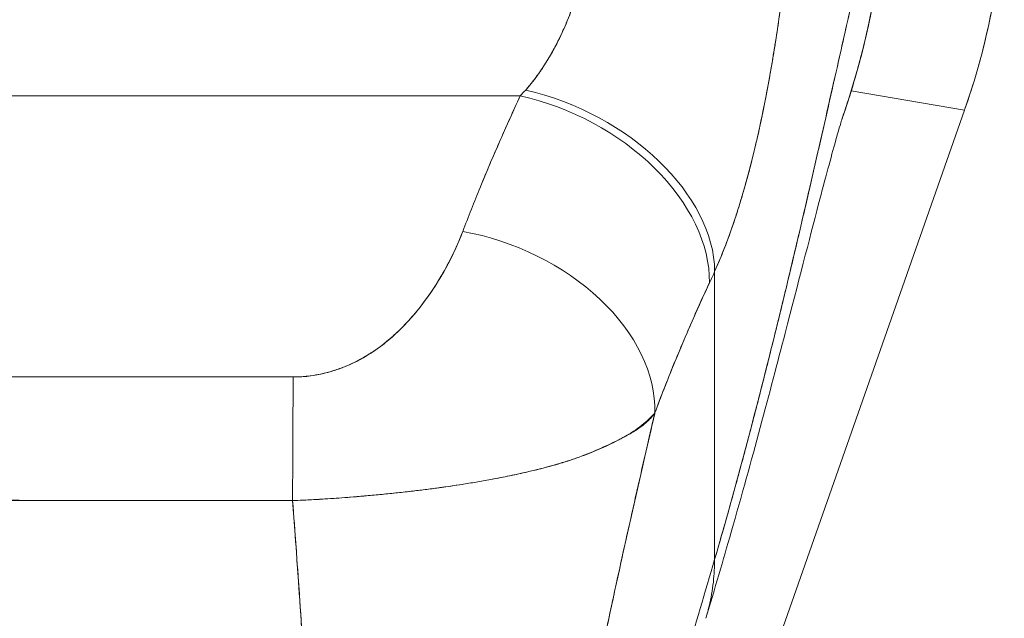
# Model space of a CAD drawing. Units: inches. Extents: x 16 to 397, y 7 to 245.
# Drawn here: x 118 to 118, y 148 to 149 of the extents above; entities that cross this region are included whole.
import ezdxf

# ---------------------------------------------------------------- set-up
doc = ezdxf.new("R2010")
doc.units = ezdxf.units.IN
doc.header["$LTSCALE"] = 24
doc.header["$MEASUREMENT"] = 0
doc.layers.add('Visible (ANSI)', color=7, linetype='Continuous', lineweight=5)

msp = doc.modelspace()

# ---------------------------------------------------------------- linework, layer by layer
at = {"layer": 'Visible (ANSI)'}
for p, q in [((117.02161, 148.63745), (118.01435, 148.63745)), ((118.01435, 148.63745), (117.02161, 148.63745)), ((117.71031, 148.63745), (117.71031, 148.63745)), ((118.45454, 148.62323), (118.34233, 148.64245)), ((118.34233, 148.64244), (118.45454, 148.62323)), ((118.45454, 148.62323), (117.97199, 147.25012)), ((118.45454, 148.62323), (118.45498, 148.62449)), ((118.45498, 148.62449), (118.45454, 148.62323)), ((118.20696, 148.17824), (118.20696, 148.4635)), ((118.20696, 148.4635), (118.20696, 148.17824)), ((117.87231, 148.38667), (117.87231, 148.38671)), ((117.64003, 148.23671), (117.64003, 148.2366))]:
    msp.add_line(p, q, dxfattribs=at)
for centre, major_axis, ratio, start_param, end_param in [((117.80688, 148.85277), (0.11622, 0.67862), 0.997956, 4.543675, 4.881103), ((118.05001, 148.81924), (0.13744, 0.23902), 0.280637, 4.023048, 4.058761), ((118.04984, 148.81936), (0.13734, 0.23912), 0.281198, 4.022914, 4.058622), ((118.01435, 148.49474), (0.1785, -0.083), 0.690457, 0.302725, 1.881447), ((118.01435, 148.49474), (0.1785, -0.083), 0.690457, 0.302725, 1.881446), ((118.01969, 148.50639), (0.17947, -0.08087), 0.661582, 0.294792, 1.860531), ((118.01969, 148.50639), (0.17947, -0.08087), 0.661582, 0.294793, 1.860531), ((117.95738, 148.36046), (0.18402, -0.0699), 0.701391, 0.242235, 1.831183), ((117.95738, 148.36046), (0.18402, -0.0699), 0.701391, 0.242235, 1.831183), ((118.23805, 148.75335), (0.11892, 0.4119), 0.158708, 3.939526, 3.978632), ((118.23805, 148.75329), (-0.1189, -0.41182), 0.158692, 0.797928, 0.837041), ((117.78926, 148.21625), (0.00058, 0.19685), 0.003076, 0.759767, 1.467632), ((117.78926, 148.21625), (-0.00058, -0.19685), 0.003076, 3.90136, 4.609224)]:
    msp.add_ellipse(centre, major_axis=major_axis, ratio=ratio, start_param=start_param, end_param=end_param, dxfattribs=at)
for points, knots in [([(118.37747, 148.8701), (118.37605, 148.86507), (118.37461, 148.85981), (118.37314, 148.85434), (118.37053, 148.8446), (118.36784, 148.83419), (118.36508, 148.82319), (118.36233, 148.81218), (118.3595, 148.80058), (118.3566, 148.78844), (118.35369, 148.77631), (118.35072, 148.76365), (118.34767, 148.75052), (118.34463, 148.73739), (118.34151, 148.72381), (118.33832, 148.70982), (118.33513, 148.69583), (118.33187, 148.68145), (118.32854, 148.66673), (118.32521, 148.652), (118.3218, 148.63695), (118.31832, 148.62161), (118.31485, 148.60628), (118.3113, 148.59067), (118.30768, 148.57484), (118.30406, 148.55902), (118.30036, 148.54297), (118.2966, 148.52676), (118.29283, 148.51055), (118.289, 148.49417), (118.28509, 148.47768), (118.28118, 148.46119), (118.2772, 148.44459), (118.27315, 148.42792), (118.26909, 148.41125), (118.26497, 148.39451), (118.26077, 148.37775), (118.25658, 148.361), (118.25231, 148.34422), (118.24797, 148.32747), (118.24363, 148.31071), (118.23921, 148.29398), (118.23473, 148.2773), (118.23024, 148.26062), (118.22569, 148.24401), (118.22106, 148.22749), (118.21643, 148.21097), (118.21173, 148.19454), (118.20696, 148.17824)], [0, 0, 0, 0, 0.036069, 0.036069, 0.036069, 0.100331, 0.100331, 0.100331, 0.164593, 0.164593, 0.164593, 0.228855, 0.228855, 0.228855, 0.293118, 0.293118, 0.293118, 0.35738, 0.35738, 0.35738, 0.421642, 0.421642, 0.421642, 0.485904, 0.485904, 0.485904, 0.550166, 0.550166, 0.550166, 0.614429, 0.614429, 0.614429, 0.678691, 0.678691, 0.678691, 0.742953, 0.742953, 0.742953, 0.807215, 0.807215, 0.807215, 0.871477, 0.871477, 0.871477, 0.93574, 0.93574, 0.93574, 1, 1, 1, 1]), ([(118.20696, 148.17824), (118.21624, 148.20993), (118.22525, 148.24211), (118.23398, 148.27452), (118.24272, 148.30694), (118.25119, 148.3396), (118.25938, 148.37221), (118.26757, 148.40481), (118.2755, 148.43735), (118.28315, 148.4695), (118.2908, 148.50165), (118.29817, 148.5334), (118.30528, 148.56438), (118.31238, 148.59535), (118.31922, 148.62554), (118.32578, 148.65453), (118.33234, 148.68351), (118.33863, 148.71129), (118.34464, 148.73741), (118.35066, 148.76352), (118.3564, 148.78796), (118.36188, 148.81025), (118.36735, 148.83253), (118.37255, 148.85265), (118.37747, 148.8701)], [0, 0, 0, 0, 0.124948, 0.124948, 0.124948, 0.249955, 0.249955, 0.249955, 0.374963, 0.374963, 0.374963, 0.49997, 0.49997, 0.49997, 0.624978, 0.624978, 0.624978, 0.749985, 0.749985, 0.749985, 0.874993, 0.874993, 0.874993, 1, 1, 1, 1]), ([(118.33335, 148.61514), (118.33719, 148.62614), (118.34079, 148.63724), (118.34414, 148.64842), (118.34734, 148.65906), (118.35031, 148.66978), (118.35305, 148.68057), (118.3556, 148.6906), (118.35796, 148.70068), (118.36011, 148.71081), (118.36169, 148.71822), (118.36317, 148.72566), (118.36453, 148.73311), (118.36504, 148.73591), (118.36554, 148.73871), (118.36602, 148.74151), (118.36782, 148.75196), (118.3694, 148.76245), (118.37078, 148.77298), (118.37218, 148.78375), (118.37337, 148.79455), (118.37434, 148.80538), (118.37532, 148.81644), (118.37608, 148.82753), (118.37661, 148.83864), (118.3771, 148.84911), (118.37739, 148.8596), (118.37747, 148.8701)], [0.7899972, 0.7899972, 0.7899972, 0.7899972, 0.8183588, 0.8183588, 0.8183588, 0.845378, 0.845378, 0.845378, 0.870503, 0.870503, 0.870503, 0.8888889, 0.8888889, 0.8888889, 0.8957748, 0.8957748, 0.8957748, 0.9214813, 0.9214813, 0.9214813, 0.9477805, 0.9477805, 0.9477805, 0.9746573, 0.9746573, 0.9746573, 1, 1, 1, 1]), ([(118.37747, 148.8701), (118.37733, 148.85141), (118.37649, 148.83093), (118.37469, 148.8095), (118.3736, 148.79648), (118.37215, 148.78311), (118.37033, 148.76959), (118.36898, 148.75964), (118.36744, 148.7496), (118.36566, 148.73944), (118.36133, 148.71461), (118.35567, 148.68913), (118.34823, 148.66253), (118.34778, 148.6609), (118.34731, 148.65926), (118.34684, 148.65762), (118.34285, 148.64371), (118.33836, 148.6295), (118.33335, 148.61514)], [0, 0, 0, 0, 0.0478542, 0.0478542, 0.0478542, 0.0769231, 0.0769231, 0.0769231, 0.0983166, 0.0983166, 0.0983166, 0.1506385, 0.1506385, 0.1506385, 0.1538462, 0.1538462, 0.1538462, 0.1810739, 0.1810739, 0.1810739, 0.1810739]), ([(118.49401, 148.85239), (118.49398, 148.82656), (118.49249, 148.80074), (118.48957, 148.7751), (118.48665, 148.74946), (118.48228, 148.72399), (118.47651, 148.69884), (118.47073, 148.67368), (118.46354, 148.64885), (118.45498, 148.62449)], [0, 0, 0, 0, 0.333333, 0.333333, 0.333333, 0.666667, 0.666667, 0.666667, 1, 1, 1, 1]), ([(118.01969, 148.64328), (118.03005, 148.65514), (118.03928, 148.66852), (118.04728, 148.68316), (118.05528, 148.6978), (118.06205, 148.71371), (118.06788, 148.73009), (118.07372, 148.74647), (118.07862, 148.76332), (118.08249, 148.78017)], [0, 0, 0, 0, 0.333333, 0.333333, 0.333333, 0.666667, 0.666667, 0.666667, 1, 1, 1, 1]), ([(118.01969, 148.64328), (118.02152, 148.64531), (118.02332, 148.64741), (118.02508, 148.64957), (118.02724, 148.65222), (118.02934, 148.65495), (118.03139, 148.65777), (118.03358, 148.66079), (118.03571, 148.6639), (118.03779, 148.66711), (118.04006, 148.67063), (118.04226, 148.67425), (118.04439, 148.67797), (118.04677, 148.68212), (118.04905, 148.68639), (118.05125, 148.69077), (118.05373, 148.6957), (118.0561, 148.70077), (118.05837, 148.70596), (118.06093, 148.71183), (118.06336, 148.71785), (118.06566, 148.72399), (118.06826, 148.73095), (118.07069, 148.73806), (118.07296, 148.74528), (118.07552, 148.75343), (118.07787, 148.76171), (118.08001, 148.77007), (118.08087, 148.77343), (118.0817, 148.77679), (118.08249, 148.78017)], [0, 0, 0, 0, 0.060949, 0.060949, 0.060949, 0.135639, 0.135639, 0.135639, 0.215708, 0.215708, 0.215708, 0.303486, 0.303486, 0.303486, 0.401292, 0.401292, 0.401292, 0.511372, 0.511372, 0.511372, 0.635855, 0.635855, 0.635855, 0.776826, 0.776826, 0.776826, 0.936006, 0.936006, 0.936006, 1, 1, 1, 1]), ([(118.20696, 148.4635), (118.21045, 148.4713), (118.21376, 148.47926), (118.21688, 148.48728), (118.21876, 148.49213), (118.22058, 148.497), (118.22234, 148.50189), (118.22506, 148.50948), (118.22763, 148.5171), (118.23005, 148.52473), (118.23108, 148.52797), (118.23208, 148.53121), (118.23306, 148.53445), (118.23441, 148.53891), (118.23571, 148.54336), (118.23696, 148.5478), (118.2406, 148.56066), (118.24387, 148.57341), (118.24686, 148.58596), (118.2483, 148.59197), (118.24966, 148.59793), (118.25097, 148.60385), (118.25403, 148.61766), (118.25677, 148.63123), (118.25929, 148.64462), (118.26116, 148.6546), (118.2629, 148.66448), (118.26454, 148.6743), (118.26605, 148.68332), (118.26748, 148.6923), (118.26883, 148.70127), (118.2698, 148.70771), (118.27074, 148.71414), (118.27165, 148.72056), (118.27337, 148.73284), (118.27496, 148.7451), (118.27642, 148.75735)], [0, 0, 0, 0, 0.078629, 0.078629, 0.078629, 0.12616, 0.12616, 0.12616, 0.2, 0.2, 0.2, 0.231421, 0.231421, 0.231421, 0.274676, 0.274676, 0.274676, 0.4, 0.4, 0.4, 0.460013, 0.460013, 0.460013, 0.6, 0.6, 0.6, 0.704237, 0.704237, 0.704237, 0.8, 0.8, 0.8, 0.868687, 0.868687, 0.868687, 1, 1, 1, 1]), ([(118.27642, 148.75735), (118.27558, 148.7504), (118.2747, 148.74342), (118.27378, 148.73644), (118.27153, 148.71926), (118.26903, 148.70202), (118.26628, 148.68488), (118.26603, 148.68329), (118.26577, 148.68171), (118.26551, 148.68013), (118.26333, 148.66676), (118.26098, 148.65346), (118.25846, 148.64027), (118.25614, 148.62813), (118.25368, 148.61609), (118.25105, 148.60418), (118.2509, 148.6035), (118.25075, 148.60282), (118.2506, 148.60214), (118.24816, 148.5912), (118.24558, 148.58037), (118.24284, 148.56967), (118.24045, 148.56033), (118.23793, 148.55108), (118.23527, 148.54193), (118.23426, 148.53845), (118.23323, 148.53499), (118.23217, 148.53154), (118.23078, 148.527), (118.22936, 148.52249), (118.22789, 148.518), (118.22558, 148.51093), (118.22316, 148.50393), (118.22062, 148.49702), (118.2183, 148.49068), (118.21587, 148.48441), (118.21333, 148.47824), (118.21128, 148.47326), (118.20916, 148.46835), (118.20696, 148.4635)], [0, 0, 0, 0, 0.067817, 0.067817, 0.067817, 0.234588, 0.234588, 0.234588, 0.25, 0.25, 0.25, 0.380149, 0.380149, 0.380149, 0.5, 0.5, 0.5, 0.506838, 0.506838, 0.506838, 0.617148, 0.617148, 0.617148, 0.713405, 0.713405, 0.713405, 0.75, 0.75, 0.75, 0.798131, 0.798131, 0.798131, 0.874043, 0.874043, 0.874043, 0.943786, 0.943786, 0.943786, 1, 1, 1, 1]), ([(117.95738, 148.50318), (117.96293, 148.51773), (117.96871, 148.53243), (117.97477, 148.54724), (117.97555, 148.54914), (117.97633, 148.55104), (117.97712, 148.55294), (117.98246, 148.56588), (117.98802, 148.57889), (117.99378, 148.592), (117.99506, 148.59492), (117.99635, 148.59784), (117.99765, 148.60077), (118.00305, 148.61293), (118.00862, 148.62516), (118.01435, 148.63745)], [0, 0, 0, 0, 0.333333, 0.333333, 0.333333, 0.376093, 0.376093, 0.376093, 0.666667, 0.666667, 0.666667, 0.731304, 0.731304, 0.731304, 1, 1, 1, 1]), ([(117.95738, 148.50318), (117.9629, 148.51774), (117.9687, 148.53242), (117.97476, 148.54722), (117.98083, 148.56202), (117.98717, 148.57694), (117.99377, 148.59198), (118.00037, 148.60702), (118.00723, 148.62217), (118.01435, 148.63745)], [0, 0, 0, 0, 0.333333, 0.333333, 0.333333, 0.666667, 0.666667, 0.666667, 1, 1, 1, 1]), ([(118.33359, 148.61587), (118.33359, 148.61587), (118.33335, 148.61513), (118.33186, 148.61032), (118.3296, 148.60277), (118.32244, 148.57731), (118.31667, 148.55589), (118.30078, 148.49521), (118.28962, 148.4515), (118.26169, 148.34422), (118.24385, 148.2769), (118.21543, 148.17754), (118.20703, 148.14892), (118.1982, 148.11985)], [0.113117, 0.113117, 0.113117, 0.113117, 0.210997, 0.210997, 0.465269, 0.465269, 0.84628, 0.84628, 1.372791, 1.372791, 1.994883, 1.994883, 2.236761, 2.236761, 2.236761, 2.236761]), ([(117.78926, 148.35896), (117.79205, 148.35895), (117.79488, 148.35904), (117.79772, 148.35923), (117.80074, 148.35943), (117.80377, 148.35974), (117.80682, 148.36016), (117.81007, 148.36061), (117.81333, 148.36119), (117.81658, 148.36188), (117.82008, 148.36262), (117.82355, 148.3635), (117.82698, 148.36451), (117.83071, 148.3656), (117.83438, 148.36684), (117.838, 148.36822), (117.84097, 148.36936), (117.84389, 148.37058), (117.84678, 148.3719), (117.84774, 148.37233), (117.84869, 148.37277), (117.84963, 148.37323), (117.8538, 148.37524), (117.85787, 148.37743), (117.8618, 148.37979), (117.86614, 148.38239), (117.87032, 148.38518), (117.87437, 148.38815), (117.87881, 148.3914), (117.88309, 148.39486), (117.88723, 148.3985), (117.88982, 148.40078), (117.89236, 148.40314), (117.89484, 148.40555), (117.89669, 148.40735), (117.8985, 148.40918), (117.90028, 148.41105), (117.90488, 148.41587), (117.90927, 148.4209), (117.91345, 148.42611), (117.91808, 148.43187), (117.92246, 148.43784), (117.9266, 148.44398), (117.93109, 148.45065), (117.9353, 148.45751), (117.93921, 148.46448), (117.94306, 148.47134), (117.94661, 148.4783), (117.94985, 148.48529), (117.9526, 148.49125), (117.95513, 148.49724), (117.95738, 148.50318)], [0, 0, 0, 0, 0.036619, 0.036619, 0.036619, 0.07542, 0.07542, 0.07542, 0.116832, 0.116832, 0.116832, 0.161518, 0.161518, 0.161518, 0.2101, 0.2101, 0.2101, 0.25, 0.25, 0.25, 0.263174, 0.263174, 0.263174, 0.321517, 0.321517, 0.321517, 0.385689, 0.385689, 0.385689, 0.455959, 0.455959, 0.455959, 0.5, 0.5, 0.5, 0.532725, 0.532725, 0.532725, 0.617421, 0.617421, 0.617421, 0.711301, 0.711301, 0.711301, 0.813465, 0.813465, 0.813465, 0.914177, 0.914177, 0.914177, 1, 1, 1, 1]), ([(117.78926, 148.35896), (117.79812, 148.35885), (117.80713, 148.35981), (117.81647, 148.36182), (117.82581, 148.36383), (117.83549, 148.36689), (117.84494, 148.37106), (117.8544, 148.37524), (117.86363, 148.38054), (117.87247, 148.38682), (117.88131, 148.3931), (117.88976, 148.40035), (117.89777, 148.40846), (117.90577, 148.41656), (117.91332, 148.42552), (117.92046, 148.43525), (117.9276, 148.44498), (117.93432, 148.45548), (117.94049, 148.46679), (117.94666, 148.47811), (117.95228, 148.49024), (117.95738, 148.50318)], [0, 0, 0, 0, 0.142857, 0.142857, 0.142857, 0.285714, 0.285714, 0.285714, 0.428571, 0.428571, 0.428571, 0.571429, 0.571429, 0.571429, 0.714286, 0.714286, 0.714286, 0.857143, 0.857143, 0.857143, 1, 1, 1, 1]), ([(118.14779, 148.32356), (118.15354, 148.33901), (118.15939, 148.35393), (118.16534, 148.36856), (118.16887, 148.37726), (118.17244, 148.38585), (118.17604, 148.39431), (118.17617, 148.39464), (118.17631, 148.39496), (118.17645, 148.39528), (118.17877, 148.40074), (118.1811, 148.40615), (118.18344, 148.4115), (118.18954, 148.42545), (118.19568, 148.439), (118.20182, 148.45226)], [0, 0, 0, 0, 0.333333, 0.333333, 0.333333, 0.531303, 0.531303, 0.531303, 0.538863, 0.538863, 0.538863, 0.666667, 0.666667, 0.666667, 1, 1, 1, 1]), ([(118.20182, 148.45226), (118.19637, 148.44052), (118.19105, 148.42878), (118.18586, 148.41702), (118.17915, 148.40181), (118.17267, 148.38655), (118.16643, 148.37124), (118.15997, 148.35541), (118.15376, 148.33952), (118.14779, 148.32356)], [0, 0, 0, 0, 0.2755, 0.2755, 0.2755, 0.631774, 0.631774, 0.631774, 1, 1, 1, 1]), ([(117.24671, 148.35896), (117.30644, 148.35896), (117.36637, 148.35897), (117.42695, 148.35897), (117.48753, 148.35897), (117.54876, 148.35897), (117.60929, 148.35897), (117.66982, 148.35897), (117.72966, 148.35896), (117.78926, 148.35896)], [0, 0, 0, 0, 0.333333, 0.333333, 0.333333, 0.666667, 0.666667, 0.666667, 1, 1, 1, 1]), ([(118.14779, 148.32356), (118.14471, 148.31976), (118.14105, 148.31617), (118.13684, 148.31272), (118.13184, 148.30862), (118.12606, 148.30471), (118.11949, 148.30086), (118.11843, 148.30024), (118.11734, 148.29962), (118.11624, 148.299), (118.11039, 148.29572), (118.10395, 148.29248), (118.09701, 148.28934), (118.08917, 148.2858), (118.08069, 148.28239), (118.07178, 148.27924), (118.07014, 148.27866), (118.06848, 148.27808), (118.0668, 148.27752), (118.05972, 148.27513), (118.05239, 148.27291), (118.04486, 148.27083), (118.03581, 148.26832), (118.02646, 148.26601), (118.01683, 148.26385), (118.01331, 148.26306), (118.00975, 148.26229), (118.00615, 148.26153), (118.00027, 148.2603), (117.99428, 148.25911), (117.9882, 148.25797), (117.97887, 148.25622), (117.96933, 148.25457), (117.95961, 148.25302), (117.95238, 148.25186), (117.94506, 148.25077), (117.93765, 148.24973), (117.93565, 148.24945), (117.93365, 148.24918), (117.93165, 148.24891), (117.92278, 148.24771), (117.91379, 148.24659), (117.90472, 148.24555), (117.89624, 148.24457), (117.88768, 148.24366), (117.87908, 148.24282), (117.87405, 148.24232), (117.869, 148.24185), (117.86394, 148.24139), (117.8609, 148.24112), (117.85785, 148.24085), (117.85481, 148.24059), (117.84714, 148.23994), (117.83947, 148.23934), (117.83179, 148.2388), (117.82445, 148.23829), (117.8171, 148.23783), (117.80978, 148.23744), (117.80273, 148.23707), (117.7957, 148.23676), (117.78871, 148.23652)], [0, 0, 0, 0, 0.070099, 0.070099, 0.070099, 0.153227, 0.153227, 0.153227, 0.166667, 0.166667, 0.166667, 0.237919, 0.237919, 0.237919, 0.318443, 0.318443, 0.318443, 0.333333, 0.333333, 0.333333, 0.396446, 0.396446, 0.396446, 0.472282, 0.472282, 0.472282, 0.5, 0.5, 0.5, 0.545332, 0.545332, 0.545332, 0.61493, 0.61493, 0.61493, 0.666667, 0.666667, 0.666667, 0.680579, 0.680579, 0.680579, 0.742113, 0.742113, 0.742113, 0.799672, 0.799672, 0.799672, 0.833333, 0.833333, 0.833333, 0.853588, 0.853588, 0.853588, 0.904523, 0.904523, 0.904523, 0.953187, 0.953187, 0.953187, 1, 1, 1, 1]), ([(117.78871, 148.23652), (117.79865, 148.23685), (117.80863, 148.23734), (117.81863, 148.23794), (117.82871, 148.23855), (117.83881, 148.23928), (117.8489, 148.2401), (117.85384, 148.2405), (117.85878, 148.24093), (117.86371, 148.24137), (117.86892, 148.24184), (117.87413, 148.24233), (117.87932, 148.24285), (117.88446, 148.24335), (117.88958, 148.24388), (117.89468, 148.24443), (117.89969, 148.24498), (117.90467, 148.24554), (117.90963, 148.24613), (117.91896, 148.24723), (117.92819, 148.24841), (117.93729, 148.24968), (117.93805, 148.24979), (117.93881, 148.2499), (117.93957, 148.25), (117.94949, 148.25141), (117.95926, 148.25292), (117.96884, 148.25454), (117.97846, 148.25616), (117.98791, 148.25788), (117.99713, 148.2597), (118.00004, 148.26028), (118.00293, 148.26086), (118.0058, 148.26146), (118.01201, 148.26275), (118.01812, 148.26408), (118.02411, 148.26549), (118.03281, 148.26752), (118.04126, 148.26969), (118.04945, 148.27205), (118.05047, 148.27235), (118.05148, 148.27264), (118.05249, 148.27294), (118.05727, 148.27437), (118.06197, 148.27586), (118.06656, 148.27744), (118.06866, 148.27816), (118.07075, 148.2789), (118.07281, 148.27966), (118.08015, 148.28237), (118.08719, 148.28527), (118.09384, 148.28821), (118.1003, 148.29107), (118.1064, 148.29397), (118.11203, 148.29683), (118.11336, 148.2975), (118.11466, 148.29817), (118.11594, 148.29884), (118.116, 148.29887), (118.11606, 148.2989), (118.11612, 148.29893), (118.12001, 148.30097), (118.12366, 148.30298), (118.12703, 148.30505), (118.13142, 148.30772), (118.13535, 148.31049), (118.13883, 148.31356), (118.14222, 148.31653), (118.14518, 148.31979), (118.14779, 148.32356)], [0, 0, 0, 0, 0.066599, 0.066599, 0.066599, 0.13375, 0.13375, 0.13375, 0.166667, 0.166667, 0.166667, 0.201474, 0.201474, 0.201474, 0.235929, 0.235929, 0.235929, 0.269758, 0.269758, 0.269758, 0.333333, 0.333333, 0.333333, 0.338645, 0.338645, 0.338645, 0.408129, 0.408129, 0.408129, 0.47796, 0.47796, 0.47796, 0.5, 0.5, 0.5, 0.547804, 0.547804, 0.547804, 0.617158, 0.617158, 0.617158, 0.625768, 0.625768, 0.625768, 0.666667, 0.666667, 0.666667, 0.685425, 0.685425, 0.685425, 0.752265, 0.752265, 0.752265, 0.817289, 0.817289, 0.817289, 0.832593, 0.832593, 0.832593, 0.833333, 0.833333, 0.833333, 0.880153, 0.880153, 0.880153, 0.940933, 0.940933, 0.940933, 1, 1, 1, 1]), ([(118.01011, 147.64824), (118.01644, 147.68362), (118.02294, 147.71948), (118.02961, 147.75568), (118.03629, 147.79187), (118.04316, 147.82841), (118.05024, 147.86522), (118.05732, 147.90202), (118.06461, 147.9391), (118.07215, 147.97644), (118.07969, 148.01377), (118.08747, 148.05137), (118.09552, 148.08929), (118.10357, 148.1272), (118.11189, 148.16543), (118.12052, 148.20409), (118.12914, 148.24275), (118.13806, 148.28183), (118.14731, 148.32149), (118.14747, 148.32218), (118.14763, 148.32287), (118.14779, 148.32356)], [0, 0, 0, 0, 0.166185, 0.166185, 0.166185, 0.332369, 0.332369, 0.332369, 0.498554, 0.498554, 0.498554, 0.664739, 0.664739, 0.664739, 0.830923, 0.830923, 0.830923, 0.997108, 0.997108, 0.997108, 1, 1, 1, 1]), ([(118.14779, 148.32356), (118.14083, 148.29371), (118.13405, 148.26419), (118.12744, 148.23494), (118.12083, 148.20568), (118.1144, 148.17669), (118.10813, 148.14791), (118.10186, 148.11912), (118.09575, 148.09055), (118.08979, 148.06214), (118.08383, 148.03373), (118.07802, 148.0055), (118.07235, 147.97741), (118.06667, 147.94932), (118.06114, 147.92138), (118.05573, 147.8936), (118.05032, 147.86581), (118.04504, 147.83817), (118.03987, 147.8107), (118.0347, 147.78323), (118.02964, 147.75592), (118.02468, 147.72883), (118.01973, 147.70174), (118.01487, 147.67485), (118.01011, 147.64824)], [0, 0, 0, 0, 0.125, 0.125, 0.125, 0.25, 0.25, 0.25, 0.375, 0.375, 0.375, 0.5, 0.5, 0.5, 0.625, 0.625, 0.625, 0.75, 0.75, 0.75, 0.875, 0.875, 0.875, 1, 1, 1, 1]), ([(117.78871, 148.23652), (117.74479, 148.23666), (117.70073, 148.2367), (117.65655, 148.23671), (117.61041, 148.23672), (117.56414, 148.23671), (117.51786, 148.23674), (117.47162, 148.23678), (117.42537, 148.23686), (117.37924, 148.23683), (117.36493, 148.23683), (117.35064, 148.23681), (117.33636, 148.23677), (117.3066, 148.2367), (117.27689, 148.23662), (117.24726, 148.23652)], [0, 0, 0, 0, 0.24471, 0.24471, 0.24471, 0.500303, 0.500303, 0.500303, 0.755735, 0.755735, 0.755735, 0.834924, 0.834924, 0.834924, 1, 1, 1, 1]), ([(117.24726, 148.23652), (117.27317, 148.23665), (117.29909, 148.2367), (117.32517, 148.23669), (117.35075, 148.23669), (117.37648, 148.23664), (117.4025, 148.23659), (117.41011, 148.23658), (117.41775, 148.23656), (117.42541, 148.23655), (117.44332, 148.23653), (117.46139, 148.2365), (117.47952, 148.23648), (117.5051, 148.23646), (117.53082, 148.23646), (117.55644, 148.23648), (117.57406, 148.2365), (117.59164, 148.23652), (117.60909, 148.23655), (117.61724, 148.23656), (117.62537, 148.23658), (117.63347, 148.23659), (117.65944, 148.23664), (117.68517, 148.23669), (117.71081, 148.23669), (117.73683, 148.2367), (117.76275, 148.23665), (117.78871, 148.23652)], [0, 0, 0, 0, 0.146953, 0.146953, 0.146953, 0.291147, 0.291147, 0.291147, 0.333333, 0.333333, 0.333333, 0.431915, 0.431915, 0.431915, 0.570999, 0.570999, 0.570999, 0.666667, 0.666667, 0.666667, 0.711352, 0.711352, 0.711352, 0.854594, 0.854594, 0.854594, 1, 1, 1, 1]), ([(117.81326, 147.72954), (117.81311, 147.76094), (117.81255, 147.79335), (117.81163, 147.82661), (117.81072, 147.85987), (117.80946, 147.89397), (117.8079, 147.92877), (117.80633, 147.96356), (117.80447, 147.99905), (117.80236, 148.03508), (117.80025, 148.07111), (117.7979, 148.10769), (117.79535, 148.14468), (117.79326, 148.17504), (117.79104, 148.20567), (117.78871, 148.23652)], [0, 0, 0, 0, 0.207436, 0.207436, 0.207436, 0.414872, 0.414872, 0.414872, 0.622309, 0.622309, 0.622309, 0.829745, 0.829745, 0.829745, 1, 1, 1, 1]), ([(117.78871, 148.23652), (117.79212, 148.19134), (117.7953, 148.1466), (117.79818, 148.10252), (117.80107, 148.05831), (117.80364, 148.01477), (117.80581, 147.97215), (117.80799, 147.92952), (117.80975, 147.88781), (117.81103, 147.84729), (117.8123, 147.80676), (117.81307, 147.76742), (117.81326, 147.72954)], [0, 0, 0, 0, 0.249407, 0.249407, 0.249407, 0.499604, 0.499604, 0.499604, 0.749802, 0.749802, 0.749802, 1, 1, 1, 1]), ([(118.01011, 147.4531), (118.01506, 147.48005), (118.02067, 147.50736), (118.02683, 147.5351), (118.03299, 147.56284), (118.03972, 147.59101), (118.04691, 147.61966), (118.0541, 147.6483), (118.06175, 147.67742), (118.06979, 147.70701), (118.07782, 147.7366), (118.08623, 147.76666), (118.09492, 147.79715), (118.10362, 147.82764), (118.11259, 147.85857), (118.12176, 147.88986), (118.13093, 147.92115), (118.14029, 147.9528), (118.14975, 147.98471), (118.15921, 148.01662), (118.16877, 148.0488), (118.17833, 148.08111), (118.1879, 148.1134), (118.19747, 148.14583), (118.20696, 148.17824)], [0, 0, 0, 0, 0.125006, 0.125006, 0.125006, 0.250011, 0.250011, 0.250011, 0.375017, 0.375017, 0.375017, 0.500022, 0.500022, 0.500022, 0.625028, 0.625028, 0.625028, 0.750033, 0.750033, 0.750033, 0.875039, 0.875039, 0.875039, 1, 1, 1, 1]), ([(118.20696, 148.17824), (118.19747, 148.14582), (118.18789, 148.11338), (118.17833, 148.08108), (118.16876, 148.04877), (118.1592, 148.0166), (118.14974, 147.98469), (118.14028, 147.95277), (118.13092, 147.92112), (118.12175, 147.88984), (118.11259, 147.85855), (118.10361, 147.82762), (118.09492, 147.79713), (118.08623, 147.76664), (118.07782, 147.73658), (118.06978, 147.707), (118.06175, 147.67741), (118.05409, 147.64829), (118.04691, 147.61965), (118.03972, 147.59101), (118.03299, 147.56283), (118.02683, 147.5351), (118.02067, 147.50736), (118.01506, 147.48005), (118.01011, 147.4531)], [0, 0, 0, 0, 0.124999, 0.124999, 0.124999, 0.25, 0.25, 0.25, 0.375, 0.375, 0.375, 0.5, 0.5, 0.5, 0.625, 0.625, 0.625, 0.75, 0.75, 0.75, 0.875, 0.875, 0.875, 1, 1, 1, 1]), ([(118.20696, 148.17824), (118.20696, 148.1709), (118.20654, 148.16336), (118.20567, 148.15576), (118.20476, 148.14777), (118.20334, 148.13971), (118.20142, 148.13172), (118.20085, 148.12933), (118.20024, 148.12696), (118.19958, 148.12459), (118.19914, 148.123), (118.19868, 148.12143), (118.1982, 148.11985)], [0, 0, 0, 0, 0.0704243, 0.0704243, 0.0704243, 0.1445341, 0.1445341, 0.1445341, 0.1666667, 0.1666667, 0.1666667, 0.1814407, 0.1814407, 0.1814407, 0.1814407]), ([(118.1982, 148.11985), (118.19867, 148.12141), (118.19913, 148.12297), (118.19956, 148.12453), (118.20023, 148.12692), (118.20085, 148.12932), (118.20142, 148.13172), (118.20334, 148.1397), (118.20476, 148.14776), (118.20567, 148.15576), (118.20654, 148.16336), (118.20696, 148.17089), (118.20696, 148.17824)], [0.8187248, 0.8187248, 0.8187248, 0.8187248, 0.8333333, 0.8333333, 0.8333333, 0.855634, 0.855634, 0.855634, 0.9296838, 0.9296838, 0.9296838, 1, 1, 1, 1])]:
    msp.add_open_spline(points, degree=3, knots=knots, dxfattribs=at)
msp.add_open_spline([(118.37753, 148.8701), (118.37684, 148.78386), (118.36177, 148.69659), (118.33335, 148.61514)], degree=3, dxfattribs=at)

doc.saveas('drawing.dxf')
